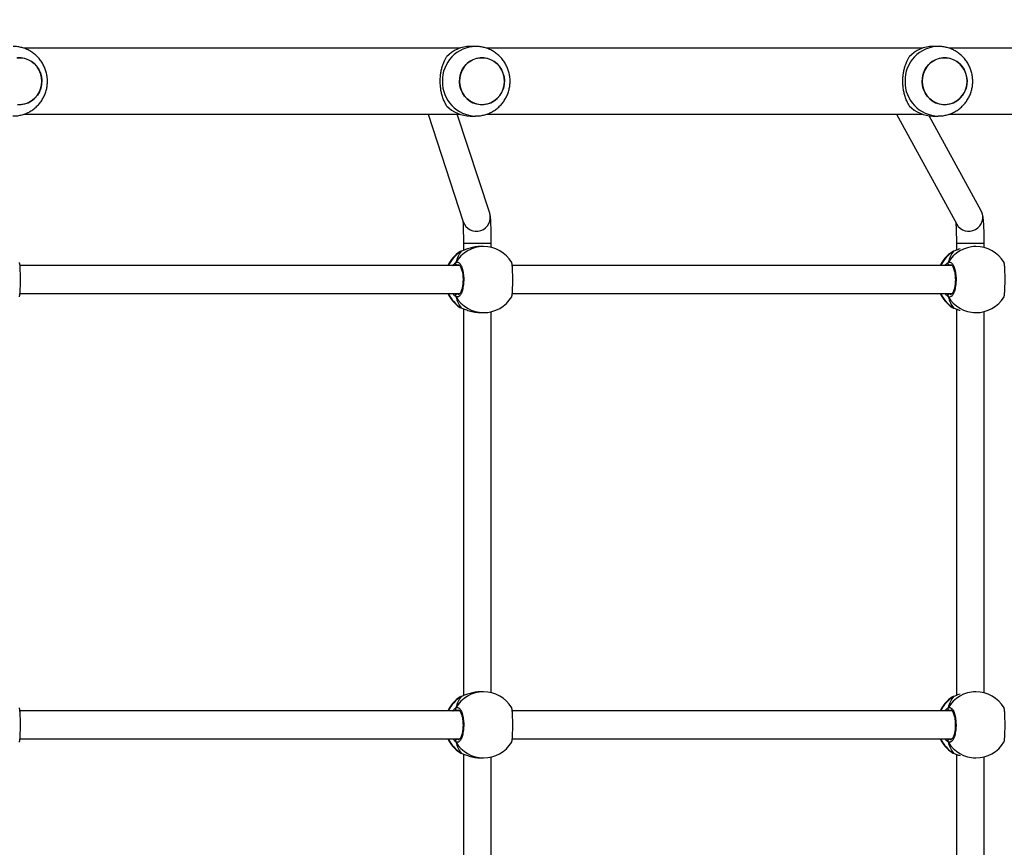
# Model space of a CAD drawing. Units: millimetres. Extents: x -271 to 1775, y 26 to 1209.
# Drawn here: x 357 to 414, y 261 to 309 of the extents above; entities that cross this region are included whole.
import ezdxf

# ---------------------------------------------------------------- set-up
doc = ezdxf.new("R2010")
doc.units = ezdxf.units.MM
doc.header["$PDSIZE"] = -1
doc.layers.add('VP-DIM', color=7, linetype='Continuous')
doc.layers.add('VP-EQ', color=7, linetype='Continuous', true_color=0x8a3492)
doc.dimstyles.get("Standard").update_dxf_attribs({"dimtxt": 14, "dimasz": 20, "dimexe": 20, "dimexo": 50, "dimgap": 20, "dimtad": 0, "dimdec": 0, "dimzin": 0, "dimdsep": 46, "dimtxsty": 'Standard', "dimcen": -0.09, "dimadec": 0, "dimazin": 0, "dimtfac": 1, "dimtdec": 4, "dimtofl": 0, "dimtmove": 0, "dimatfit": 3, "dimfxl": 70, "dimfxlon": 1, "dimtolj": 1, "dimtzin": 0, "dimarcsym": 0})

# ---------------------------------------------------------------- blocks, each defined once
blk = doc.blocks.new('*D268')
at = {"layer": 'Defpoints', "color": 0}
for p in [(258.69, 665.629), (480.569, 25.737), (853.629, 25.737)]:
    blk.add_point(p, dxfattribs=at)
at = {"layer": 'VP-DIM', "color": 0, "lineweight": -2}
for p, q in [((783.629, 665.629), (873.629, 665.629)), ((853.629, 645.629), (853.629, 360.021)), ((853.629, 45.737), (853.629, 285.021)), ((783.629, 25.737), (873.629, 25.737))]:
    blk.add_line(p, q, dxfattribs=at)
at = {"layer": 'VP-DIM', "color": 0}
for points in [[(856.962, 645.629), (850.296, 645.629), (853.629, 665.629)], [(850.296, 45.737), (856.962, 45.737), (853.629, 25.737)]]:
    blk.add_solid(points, dxfattribs=at)
at = {"layer": 'VP-DIM', "color": 0, "insert": (853.629, 322.521), "char_height": 14, "attachment_point": 5, "rotation": 90}
blk.add_mtext('\\A1;640', dxfattribs=at)
blk = doc.blocks.new('*D269')
at = {"layer": 'Defpoints', "color": 0}
for p in [(676.19, 806.239), (10.865, 268.219), (676.19, 268.259)]:
    blk.add_point(p, dxfattribs=at)
at = {"layer": 'VP-DIM', "color": 0, "lineweight": -2}
for p, q in [((10.865, 736.239), (10.865, 826.239)), ((676.19, 736.239), (676.19, 826.239)), ((30.865, 806.239), (303.487, 806.239)), ((656.19, 806.239), (380.821, 806.239))]:
    blk.add_line(p, q, dxfattribs=at)
at = {"layer": 'VP-DIM', "color": 0}
for points in [[(30.865, 809.572), (30.865, 802.906), (10.865, 806.239)], [(656.19, 802.906), (656.19, 809.572), (676.19, 806.239)]]:
    blk.add_solid(points, dxfattribs=at)
at = {"layer": 'VP-DIM', "color": 0, "insert": (342.154, 806.239), "char_height": 14, "attachment_point": 5}
blk.add_mtext('\\A1;665', dxfattribs=at)
blk = doc.blocks.new('*D270')
at = {"layer": 'Defpoints', "color": 0}
for p in [(525.19, 723.74), (525.19, 288.6), (160.866, 262.88)]:
    blk.add_point(p, dxfattribs=at)
at = {"layer": 'VP-DIM', "color": 0, "lineweight": -2}
for p, q in [((160.866, 653.74), (160.866, 743.74)), ((525.19, 653.74), (525.19, 743.74)), ((180.866, 723.74), (296.559, 723.74)), ((505.19, 723.74), (373.892, 723.74))]:
    blk.add_line(p, q, dxfattribs=at)
at = {"layer": 'VP-DIM', "color": 0}
for points in [[(180.866, 727.073), (180.866, 720.406), (160.866, 723.74)], [(505.19, 720.406), (505.19, 727.073), (525.19, 723.74)]]:
    blk.add_solid(points, dxfattribs=at)
at = {"layer": 'VP-DIM', "color": 0, "insert": (335.225, 723.74), "char_height": 14, "attachment_point": 5}
blk.add_mtext('\\A1;365', dxfattribs=at)
blk = doc.blocks.new('*D271')
at = {"layer": 'Defpoints', "color": 0}
for p in [(281.59, 464.816), (512.355, 176.655), (754.973, 176.655)]:
    blk.add_point(p, dxfattribs=at)
at = {"layer": 'VP-DIM', "color": 0, "lineweight": -2}
for p, q in [((684.973, 464.816), (774.973, 464.816)), ((754.973, 444.816), (754.973, 351.29)), ((754.973, 196.655), (754.973, 276.29)), ((684.973, 176.655), (774.973, 176.655))]:
    blk.add_line(p, q, dxfattribs=at)
at = {"layer": 'VP-DIM', "color": 0}
for points in [[(758.306, 444.816), (751.639, 444.816), (754.973, 464.816)], [(751.639, 196.655), (758.306, 196.655), (754.973, 176.655)]]:
    blk.add_solid(points, dxfattribs=at)
at = {"layer": 'VP-DIM', "color": 0, "insert": (754.973, 313.79), "char_height": 14, "attachment_point": 5, "rotation": 90}
blk.add_mtext('\\A1;290', dxfattribs=at)
blk = doc.blocks.new('RC1408_')
at = {"color": 0, "linetype": 'Continuous', "lineweight": 25}
for p, q in [((3212.445, 835.237), (3187.373, 835.237)), ((3213.35, 835.337), (3213.042, 835.337)), ((3239.032, 835.237), (3213.96, 835.237)), ((3239.937, 835.337), (3239.629, 835.337)), ((3246.848, 835.237), (3240.547, 835.237)), ((3187.376, 831.437), (3212.445, 831.437)), ((3210.611, 831.437), (3212.636, 825.26)), ((3214.157, 825.758), (3212.295, 831.437)), ((3213.042, 831.337), (3213.349, 831.337)), ((3213.963, 831.437), (3239.032, 831.437)), ((3237.543, 831.437), (3240.993, 825.124)), ((3242.397, 825.891), (3239.414, 831.35)), ((3239.629, 831.337), (3239.936, 831.337)), ((3240.55, 831.437), (3246.848, 831.437)), ((3212.644, 824.018), (3212.644, 823.61)), ((3212.644, 824.018), (3214.244, 824.018)), ((3214.244, 823.782), (3214.244, 824.018)), ((3240.976, 824.017), (3240.976, 823.624)), ((3240.976, 824.017), (3242.576, 824.017)), ((3242.576, 823.77), (3242.576, 824.017)), ((3212.477, 823.543), (3212.457, 823.532)), ((3212.52, 823.565), (3212.477, 823.543)), ((3212.54, 823.574), (3212.52, 823.565)), ((3212.542, 823.575), (3212.54, 823.574)), ((3213.801, 823.834), (3213.631, 823.834)), ((3240.769, 823.542), (3240.748, 823.531)), ((3240.811, 823.563), (3240.769, 823.542)), ((3240.832, 823.573), (3240.811, 823.563)), ((3240.833, 823.574), (3240.832, 823.573)), ((3242.092, 823.833), (3241.953, 823.833)), ((3212.438, 822.734), (3187.163, 822.735)), ((3212.378, 822.774), (3212.299, 822.761)), ((3240.729, 822.733), (3215.454, 822.734)), ((3240.669, 822.773), (3240.59, 822.76)), ((3187.161, 821.135), (3212.438, 821.134)), ((3212.265, 821.134), (3212.299, 821.107)), ((3215.453, 821.134), (3240.73, 821.133)), ((3240.556, 821.133), (3240.59, 821.106)), ((3212.444, 820.336), (3212.52, 820.304)), ((3212.52, 820.304), (3212.542, 820.294)), ((3212.541, 820.294), (3212.542, 820.293)), ((3212.644, 820.257), (3212.643, 798.01)), ((3213.631, 820.034), (3213.801, 820.034)), ((3214.243, 798.182), (3214.244, 820.086)), ((3240.736, 820.335), (3240.811, 820.302)), ((3240.811, 820.302), (3240.834, 820.293)), ((3240.832, 820.292), (3240.833, 820.292)), ((3240.976, 820.241), (3240.975, 798.024)), ((3241.953, 820.033), (3242.092, 820.033)), ((3242.575, 798.17), (3242.576, 820.095)), ((3212.476, 797.943), (3212.456, 797.932)), ((3212.519, 797.965), (3212.476, 797.943)), ((3212.539, 797.974), (3212.519, 797.965)), ((3212.54, 797.975), (3212.539, 797.974)), ((3213.8, 798.234), (3213.63, 798.234)), ((3240.768, 797.942), (3240.747, 797.931)), ((3240.81, 797.963), (3240.768, 797.942)), ((3240.83, 797.973), (3240.81, 797.963)), ((3240.832, 797.974), (3240.83, 797.973)), ((3242.091, 798.233), (3241.952, 798.233)), ((3212.437, 797.134), (3187.161, 797.135)), ((3212.377, 797.174), (3212.298, 797.161)), ((3240.728, 797.133), (3215.453, 797.134)), ((3240.668, 797.173), (3240.589, 797.16)), ((3187.16, 795.535), (3212.437, 795.534)), ((3212.264, 795.534), (3212.298, 795.507)), ((3215.451, 795.534), (3240.729, 795.533)), ((3240.555, 795.533), (3240.589, 795.506)), ((3212.443, 794.736), (3212.518, 794.704)), ((3212.518, 794.704), (3212.541, 794.694)), ((3212.539, 794.694), (3212.541, 794.693)), ((3212.643, 794.657), (3212.641, 772.41)), ((3213.63, 794.434), (3213.8, 794.434)), ((3214.241, 772.582), (3214.242, 794.486)), ((3240.734, 794.735), (3240.81, 794.702)), ((3240.81, 794.702), (3240.833, 794.693)), ((3240.831, 794.692), (3240.832, 794.692)), ((3240.975, 794.641), (3240.974, 772.424)), ((3241.952, 794.433), (3242.091, 794.433)), ((3242.574, 772.57), (3242.575, 794.495))]:
    blk.add_line(p, q, dxfattribs=at)
at = {"color": 0, "linetype": 'Continuous', "lineweight": 25, "flags": 128}
for points in [[(3188.415, 833.337), (3188.397, 833.559), (3188.345, 833.775), (3188.259, 833.979), (3188.142, 834.166), (3187.998, 834.33), (3187.83, 834.467), (3187.642, 834.573), (3187.441, 834.645), (3187.23, 834.682), (3187.017, 834.682)], [(3187.017, 831.991), (3187.23, 831.991), (3187.441, 832.028), (3187.642, 832.1), (3187.83, 832.207), (3187.998, 832.343), (3188.142, 832.507), (3188.259, 832.694), (3188.345, 832.898), (3188.397, 833.114), (3188.415, 833.337)], [(3188.356, 832.933), (3188.275, 832.726), (3188.163, 832.536), (3188.023, 832.368), (3187.858, 832.227), (3187.674, 832.115), (3187.474, 832.037), (3187.265, 831.995), (3187.051, 831.989)], [(3186.982, 834.679), (3187.196, 834.685), (3187.407, 834.654), (3187.61, 834.587), (3187.8, 834.486), (3187.972, 834.354), (3188.121, 834.194), (3188.242, 834.011), (3188.333, 833.809), (3188.391, 833.595), (3188.414, 833.373), (3188.402, 833.15), (3188.356, 832.933)], [(3215.002, 833.337), (3214.984, 833.559), (3214.932, 833.775), (3214.846, 833.979), (3214.729, 834.166), (3214.585, 834.33), (3214.417, 834.467), (3214.229, 834.573), (3214.027, 834.645), (3213.817, 834.682), (3213.604, 834.682), (3213.394, 834.645), (3213.192, 834.573), (3213.004, 834.467), (3212.836, 834.33), (3212.692, 834.166), (3212.575, 833.979), (3212.489, 833.775), (3212.437, 833.559), (3212.419, 833.337), (3212.437, 833.115), (3212.489, 832.898), (3212.575, 832.694), (3212.692, 832.508), (3212.836, 832.344), (3213.004, 832.207), (3213.192, 832.1), (3213.394, 832.028), (3213.604, 831.991), (3213.817, 831.991), (3214.027, 832.028), (3214.229, 832.1), (3214.417, 832.207), (3214.585, 832.344), (3214.729, 832.508), (3214.846, 832.694), (3214.932, 832.898), (3214.984, 833.115), (3215.002, 833.337)], [(3214.942, 832.933), (3214.862, 832.726), (3214.75, 832.536), (3214.61, 832.368), (3214.445, 832.227), (3214.261, 832.115), (3214.061, 832.037), (3213.852, 831.995), (3213.638, 831.989), (3213.427, 832.02), (3213.224, 832.086), (3213.034, 832.187), (3212.862, 832.319), (3212.713, 832.479), (3212.592, 832.663), (3212.501, 832.864), (3212.443, 833.079), (3212.42, 833.301), (3212.432, 833.523), (3212.479, 833.741), (3212.559, 833.947), (3212.671, 834.137), (3212.811, 834.305), (3212.976, 834.447), (3213.16, 834.558), (3213.36, 834.636), (3213.569, 834.679), (3213.783, 834.685), (3213.994, 834.654), (3214.197, 834.587), (3214.387, 834.486), (3214.559, 834.354), (3214.708, 834.194), (3214.829, 834.011), (3214.92, 833.809), (3214.978, 833.595), (3215.001, 833.373), (3214.989, 833.15), (3214.942, 832.933)], [(3241.589, 833.337), (3241.571, 833.559), (3241.519, 833.775), (3241.433, 833.979), (3241.316, 834.166), (3241.172, 834.33), (3241.004, 834.467), (3240.816, 834.573), (3240.614, 834.646), (3240.404, 834.682), (3240.191, 834.682), (3239.981, 834.646), (3239.779, 834.573), (3239.591, 834.467), (3239.423, 834.33), (3239.279, 834.166), (3239.162, 833.979), (3239.076, 833.775), (3239.024, 833.559), (3239.006, 833.337), (3239.024, 833.115), (3239.076, 832.899), (3239.162, 832.694), (3239.279, 832.508), (3239.423, 832.344), (3239.591, 832.207), (3239.779, 832.101), (3239.981, 832.028), (3240.191, 831.992), (3240.404, 831.992), (3240.614, 832.028), (3240.816, 832.101), (3241.004, 832.207), (3241.172, 832.344), (3241.316, 832.508), (3241.433, 832.694), (3241.519, 832.899), (3241.571, 833.115), (3241.589, 833.337)], [(3241.529, 832.933), (3241.449, 832.726), (3241.337, 832.537), (3241.197, 832.369), (3241.032, 832.227), (3240.848, 832.116), (3240.648, 832.038), (3240.439, 831.995), (3240.225, 831.989), (3240.014, 832.02), (3239.811, 832.087), (3239.621, 832.187), (3239.449, 832.32), (3239.3, 832.479), (3239.179, 832.663), (3239.088, 832.864), (3239.03, 833.079), (3239.007, 833.301), (3239.019, 833.523), (3239.066, 833.741), (3239.146, 833.947), (3239.258, 834.137), (3239.398, 834.305), (3239.563, 834.447), (3239.747, 834.558), (3239.947, 834.636), (3240.156, 834.679), (3240.37, 834.685), (3240.581, 834.654), (3240.784, 834.587), (3240.974, 834.486), (3241.146, 834.354), (3241.295, 834.194), (3241.416, 834.011), (3241.507, 833.809), (3241.565, 833.595), (3241.588, 833.373), (3241.576, 833.15), (3241.529, 832.933)], [(3212.542, 823.575), (3212.541, 823.575), (3212.54, 823.574)], [(3240.834, 823.574), (3240.832, 823.573), (3240.832, 823.573)], [(3212.541, 820.294), (3212.541, 820.294), (3212.52, 820.304)], [(3240.833, 820.292), (3240.832, 820.293), (3240.811, 820.302)], [(3212.541, 797.975), (3212.54, 797.975), (3212.539, 797.974)], [(3240.832, 797.974), (3240.831, 797.973), (3240.83, 797.973)], [(3212.54, 794.694), (3212.539, 794.694), (3212.518, 794.704)], [(3240.831, 794.692), (3240.831, 794.693), (3240.81, 794.702)]]:
    blk.add_lwpolyline(points, dxfattribs=at)
at = {"color": 0, "linetype": 'Continuous', "lineweight": 25}
for centre, radius, start, end in [((3213.393, 833.38), 1.957, 91.2414, 181.2783), ((3213.049, 833.465), 1.872, 90.2233, 136.942), ((3239.98, 833.381), 1.957, 91.2414, 181.2783), ((3239.636, 833.465), 1.872, 90.2233, 136.942), ((3213.393, 833.293), 1.957, 178.7261, 268.4705), ((3239.98, 833.293), 1.957, 178.7261, 268.4705), ((3213.049, 833.208), 1.872, 223.0583, 269.7716), ((3239.636, 833.208), 1.872, 223.0583, 269.7716), ((3213.395, 825.513), 0.8, 198.4312, 17.8655), ((3241.693, 825.512), 0.8, 209.0064, 28.3092), ((3213.471, 821.934), 1.9, 122.3892, 155.0963), ((3213.511, 821.958), 1.887, 121.6693, 155.7248), ((3213.809, 821.99), 1.844, 90.2429, 150.0833), ((3213.801, 821.934), 1.9, 31.267, 89.9974), ((3241.763, 821.933), 1.9, 122.3892, 155.0963), ((3241.802, 821.957), 1.887, 121.6693, 155.7248), ((3242.1, 821.989), 1.844, 90.2429, 150.0833), ((3242.092, 821.933), 1.9, 31.267, 89.9974), ((3212.305, 822.866), 0.105, 155.0422, 266.6698), ((3240.597, 822.864), 0.105, 155.0422, 266.6698), ((3213.471, 821.934), 1.9, 204.8984, 237.2613), ((3213.509, 821.909), 1.885, 204.2512, 238.3442), ((3212.305, 821.003), 0.105, 93.3249, 204.9526), ((3241.763, 821.933), 1.9, 204.8984, 237.2613), ((3241.8, 821.907), 1.885, 204.2512, 238.3442), ((3240.596, 821.002), 0.105, 93.3249, 204.9526), ((3213.809, 821.878), 1.844, 209.9115, 269.7518), ((3213.801, 821.934), 1.9, 269.9974, 328.4821), ((3242.1, 821.877), 1.844, 209.9115, 269.7518), ((3242.092, 821.933), 1.9, 269.9974, 328.4821), ((3213.47, 796.334), 1.9, 122.3892, 155.0963), ((3213.509, 796.358), 1.887, 121.6693, 155.7248), ((3213.808, 796.39), 1.844, 90.2429, 150.0833), ((3213.8, 796.334), 1.9, 31.267, 89.9974), ((3241.761, 796.333), 1.9, 122.3892, 155.0963), ((3241.801, 796.357), 1.887, 121.6693, 155.7248), ((3242.099, 796.389), 1.844, 90.2429, 150.0833), ((3242.091, 796.333), 1.9, 31.267, 89.9974), ((3212.304, 797.266), 0.105, 155.0422, 266.6698), ((3240.595, 797.264), 0.105, 155.0422, 266.6698), ((3213.47, 796.334), 1.9, 204.8984, 237.2613), ((3213.508, 796.309), 1.885, 204.2512, 238.3442), ((3212.304, 795.403), 0.105, 93.3249, 204.9526), ((3213.808, 796.278), 1.844, 209.9115, 269.7518), ((3213.8, 796.334), 1.9, 269.9974, 328.4821), ((3241.761, 796.333), 1.9, 204.8984, 237.2613), ((3241.799, 796.307), 1.885, 204.2512, 238.3442), ((3240.595, 795.402), 0.105, 93.3249, 204.9526), ((3242.099, 796.277), 1.844, 209.9115, 269.7518), ((3242.091, 796.333), 1.9, 269.9974, 328.4821)]:
    blk.add_arc(centre, radius, start, end, dxfattribs=at)
for centre, start_param, end_param in [((3212.98, 821.934), 0.539178, 1.031618), ((3212.98, 821.934), 0.539178, 1.031618), ((3241.272, 821.933), 0.539178, 1.031618), ((3241.272, 821.933), 0.539178, 1.031618), ((3212.98, 821.934), 2.109974, 2.602415), ((3212.98, 821.934), 2.109974, 2.602415), ((3241.272, 821.933), 2.109974, 2.602415), ((3241.272, 821.933), 2.109974, 2.602415), ((3212.979, 796.334), 0.539178, 1.031618), ((3212.979, 796.334), 0.539178, 1.031618), ((3241.271, 796.333), 0.539178, 1.031618), ((3241.271, 796.333), 0.539178, 1.031618), ((3212.979, 796.334), 2.109974, 2.602415), ((3212.979, 796.334), 2.109974, 2.602415), ((3241.271, 796.333), 2.109974, 2.602415), ((3241.271, 796.333), 2.109974, 2.602415)]:
    blk.add_ellipse(centre, major_axis=(0, 1.9), ratio=0.472331, start_param=start_param, end_param=end_param, dxfattribs=at)
for points, knots in [([(3186.754, 831.34), (3186.807, 831.34), (3186.943, 831.339), (3187.161, 831.373), (3187.401, 831.438), (3187.63, 831.533), (3187.846, 831.657), (3188.044, 831.806), (3188.223, 831.98), (3188.379, 832.174), (3188.509, 832.387), (3188.613, 832.615), (3188.688, 832.855), (3188.732, 833.103), (3188.746, 833.355), (3188.728, 833.607), (3188.678, 833.856), (3188.598, 834.097), (3188.488, 834.325), (3188.35, 834.538), (3188.187, 834.732), (3188.001, 834.903), (3187.794, 835.049), (3187.572, 835.167), (3187.337, 835.257), (3187.093, 835.313), (3186.9, 835.338), (3186.79, 835.334), (3186.764, 835.333)], [0, 0, 0, 0, 0.025654, 0.065427, 0.105137, 0.144806, 0.184459, 0.224122, 0.263819, 0.303573, 0.343403, 0.383324, 0.423344, 0.463468, 0.503692, 0.544006, 0.584394, 0.624833, 0.665298, 0.705766, 0.746208, 0.786601, 0.826923, 0.867158, 0.907295, 0.94733, 0.987266, 1, 1, 1, 1]), ([(3213.341, 831.34), (3213.394, 831.34), (3213.53, 831.339), (3213.748, 831.373), (3213.988, 831.438), (3214.217, 831.534), (3214.433, 831.657), (3214.631, 831.806), (3214.81, 831.98), (3214.966, 832.174), (3215.096, 832.387), (3215.2, 832.615), (3215.275, 832.855), (3215.319, 833.103), (3215.333, 833.355), (3215.315, 833.607), (3215.265, 833.856), (3215.185, 834.097), (3215.075, 834.325), (3214.937, 834.539), (3214.774, 834.732), (3214.588, 834.904), (3214.381, 835.05), (3214.159, 835.168), (3213.924, 835.257), (3213.68, 835.313), (3213.487, 835.338), (3213.377, 835.334), (3213.351, 835.333)], [0, 0, 0, 0, 0.025654, 0.065427, 0.105137, 0.144806, 0.184459, 0.224122, 0.263819, 0.303573, 0.343403, 0.383324, 0.423344, 0.463468, 0.503692, 0.544006, 0.584394, 0.624833, 0.665298, 0.705766, 0.746208, 0.786601, 0.826923, 0.867158, 0.907295, 0.94733, 0.987266, 1, 1, 1, 1]), ([(3239.928, 831.341), (3239.981, 831.34), (3240.117, 831.339), (3240.335, 831.373), (3240.574, 831.438), (3240.804, 831.534), (3241.02, 831.657), (3241.218, 831.807), (3241.397, 831.98), (3241.553, 832.174), (3241.683, 832.387), (3241.787, 832.615), (3241.862, 832.855), (3241.906, 833.103), (3241.92, 833.355), (3241.902, 833.607), (3241.852, 833.856), (3241.772, 834.097), (3241.662, 834.326), (3241.524, 834.539), (3241.361, 834.732), (3241.175, 834.904), (3240.968, 835.05), (3240.746, 835.168), (3240.511, 835.257), (3240.267, 835.313), (3240.074, 835.338), (3239.964, 835.334), (3239.938, 835.333)], [0, 0, 0, 0, 0.025654, 0.065427, 0.105137, 0.144806, 0.184459, 0.224122, 0.263819, 0.303573, 0.343403, 0.383324, 0.423344, 0.463468, 0.503692, 0.544006, 0.584394, 0.624833, 0.665298, 0.705766, 0.746208, 0.786601, 0.826923, 0.867158, 0.907295, 0.94733, 0.987266, 1, 1, 1, 1]), ([(3211.682, 831.931), (3211.647, 831.99), (3211.578, 832.109), (3211.484, 832.327), (3211.408, 832.561), (3211.354, 832.806), (3211.321, 833.051), (3211.308, 833.307), (3211.316, 833.556), (3211.342, 833.791), (3211.384, 834.012), (3211.441, 834.22), (3211.536, 834.484), (3211.623, 834.639), (3211.682, 834.743)], [0, 0, 0, 0, 0.087995, 0.177676, 0.267253, 0.341834, 0.416354, 0.491267, 0.566176, 0.634539, 0.702942, 0.776227, 0.849564, 1, 1, 1, 1]), ([(3238.269, 831.931), (3238.234, 831.99), (3238.165, 832.109), (3238.071, 832.327), (3237.995, 832.561), (3237.941, 832.806), (3237.908, 833.051), (3237.895, 833.307), (3237.903, 833.556), (3237.929, 833.791), (3237.971, 834.012), (3238.028, 834.221), (3238.123, 834.484), (3238.21, 834.639), (3238.269, 834.743)], [0, 0, 0, 0, 0.087995, 0.177676, 0.267253, 0.341834, 0.416354, 0.491267, 0.566176, 0.634539, 0.702942, 0.776227, 0.849564, 1, 1, 1, 1]), ([(3214.244, 824.018), (3214.244, 824.057), (3214.244, 824.169), (3214.243, 824.355), (3214.24, 824.568), (3214.237, 824.772), (3214.233, 824.961), (3214.227, 825.132), (3214.221, 825.285), (3214.213, 825.42), (3214.204, 825.522), (3214.193, 825.603), (3214.181, 825.676), (3214.165, 825.73), (3214.157, 825.758)], [0, 0, 0, 0, 0.050089, 0.145521, 0.241096, 0.336889, 0.433088, 0.530013, 0.628285, 0.729384, 0.838106, 0.910244, 0.952643, 1, 1, 1, 1]), ([(3242.576, 824.017), (3242.576, 824.056), (3242.576, 824.17), (3242.574, 824.358), (3242.57, 824.575), (3242.565, 824.782), (3242.557, 824.976), (3242.547, 825.154), (3242.535, 825.316), (3242.52, 825.468), (3242.502, 825.589), (3242.476, 825.701), (3242.444, 825.797), (3242.413, 825.859), (3242.397, 825.891)], [0, 0, 0, 0, 0.0486915, 0.1414713, 0.2344461, 0.3277798, 0.4217882, 0.5170083, 0.6145251, 0.7170692, 0.8350183, 0.9040998, 0.9502905, 1, 1, 1, 1]), ([(3212.615, 825.326), (3212.616, 825.313), (3212.618, 825.282), (3212.623, 825.202), (3212.628, 825.089), (3212.632, 824.946), (3212.637, 824.778), (3212.64, 824.592), (3212.642, 824.391), (3212.644, 824.198), (3212.644, 824.072), (3212.644, 824.018)], [0, 0, 0, 0, 0.07088, 0.17374, 0.286809, 0.405903, 0.528303, 0.652509, 0.77772, 0.903491, 1, 1, 1, 1]), ([(3240.935, 825.23), (3240.936, 825.223), (3240.939, 825.194), (3240.946, 825.118), (3240.953, 825), (3240.961, 824.852), (3240.967, 824.682), (3240.972, 824.493), (3240.975, 824.292), (3240.976, 824.131), (3240.976, 824.039), (3240.976, 824.017)], [0, 0, 0, 0, 0.041253, 0.153852, 0.2771833, 0.4074721, 0.5419419, 0.6788583, 0.8171903, 0.9563083, 1, 1, 1, 1]), ([(3212.543, 823.574), (3212.53, 823.57), (3212.503, 823.563), (3212.485, 823.552), (3212.475, 823.546)], [0, 0, 0, 0, 0.477052, 1, 1, 1, 1]), ([(3213.631, 823.833), (3213.626, 823.833), (3213.527, 823.842), (3213.311, 823.811), (3213.015, 823.746), (3212.79, 823.667), (3212.635, 823.607), (3212.561, 823.578), (3212.527, 823.567), (3212.52, 823.565)], [0, 0, 0, 0, 0.0120531, 0.2387821, 0.4632702, 0.706106, 0.8341893, 0.9666364, 1, 1, 1, 1]), ([(3212.542, 823.573), (3212.537, 823.572), (3212.529, 823.57), (3212.522, 823.566), (3212.52, 823.565)], [0, 0, 0, 0, 0.677977, 1, 1, 1, 1]), ([(3240.834, 823.572), (3240.821, 823.569), (3240.795, 823.562), (3240.776, 823.551), (3240.767, 823.545)], [0, 0, 0, 0, 0.477052, 1, 1, 1, 1]), ([(3241.192, 823.7), (3241.142, 823.684), (3241.044, 823.652), (3240.927, 823.605), (3240.852, 823.577), (3240.818, 823.566), (3240.811, 823.563)], [0, 0, 0, 0, 0.3035953, 0.6070988, 0.9209424, 1, 1, 1, 1]), ([(3240.833, 823.572), (3240.828, 823.571), (3240.82, 823.569), (3240.813, 823.565), (3240.811, 823.563)], [0, 0, 0, 0, 0.677977, 1, 1, 1, 1]), ([(3187.128, 820.943), (3187.136, 820.965), (3187.152, 821.011), (3187.172, 821.216), (3187.185, 821.497), (3187.19, 821.829), (3187.189, 822.168), (3187.181, 822.482), (3187.166, 822.731), (3187.147, 822.888), (3187.133, 822.909), (3187.128, 822.917)], [0, 0, 0, 0, 0.112439, 0.2308, 0.348311, 0.464461, 0.579424, 0.694031, 0.8093, 0.925864, 1, 1, 1, 1]), ([(3212.043, 822.734), (3212.045, 822.737), (3212.071, 822.781), (3212.125, 822.835), (3212.179, 822.887), (3212.205, 822.906), (3212.21, 822.91)], [0, 0, 0, 0, 0.029194, 0.459744, 0.889786, 1, 1, 1, 1]), ([(3212.21, 822.91), (3212.205, 822.899), (3212.195, 822.877), (3212.195, 822.84), (3212.202, 822.815), (3212.209, 822.802), (3212.21, 822.801)], [0, 0, 0, 0, 0.315872, 0.63187, 0.943363, 1, 1, 1, 1]), ([(3212.21, 822.801), (3212.205, 822.811), (3212.196, 822.832), (3212.194, 822.867), (3212.201, 822.893), (3212.209, 822.907), (3212.21, 822.91)], [0, 0, 0, 0, 0.299167, 0.59795, 0.9061387, 1, 1, 1, 1]), ([(3212.21, 822.91), (3212.251, 822.925), (3212.333, 822.956), (3212.455, 822.854), (3212.56, 822.655), (3212.634, 822.372), (3212.669, 822.041), (3212.661, 821.701), (3212.611, 821.388), (3212.527, 821.135), (3212.417, 820.971), (3212.306, 820.915), (3212.238, 820.946), (3212.21, 820.959)], [0, 0, 0, 0, 0.094785, 0.189568, 0.284314, 0.378379, 0.471356, 0.563382, 0.655123, 0.747393, 0.840701, 0.93501, 1, 1, 1, 1]), ([(3212.21, 822.801), (3212.214, 822.78), (3212.22, 822.754), (3212.226, 822.738), (3212.227, 822.734)], [0, 0, 0, 0, 0.776588, 1, 1, 1, 1]), ([(3212.228, 822.734), (3212.224, 822.745), (3212.217, 822.762), (3212.212, 822.79), (3212.21, 822.801)], [0, 0, 0, 0, 0.635768, 1, 1, 1, 1]), ([(3212.299, 822.761), (3212.294, 822.758), (3212.283, 822.751), (3212.271, 822.74), (3212.264, 822.734)], [0, 0, 0, 0, 0.4404053, 1, 1, 1, 1]), ([(3212.375, 822.783), (3212.379, 822.783), (3212.386, 822.783), (3212.419, 822.761), (3212.461, 822.71), (3212.504, 822.629), (3212.545, 822.523), (3212.579, 822.393), (3212.605, 822.245), (3212.621, 822.085), (3212.625, 821.919), (3212.619, 821.754), (3212.601, 821.596), (3212.573, 821.45), (3212.537, 821.323), (3212.495, 821.219), (3212.45, 821.143), (3212.409, 821.099), (3212.383, 821.085), (3212.377, 821.085), (3212.374, 821.085)], [0, 0, 0, 0, 0.0522533, 0.1047976, 0.1603033, 0.2151477, 0.2710661, 0.3284833, 0.3865353, 0.4449606, 0.5036681, 0.5620913, 0.6205593, 0.6787341, 0.7364453, 0.7940991, 0.8500827, 0.9053582, 0.9591547, 1, 1, 1, 1]), ([(3215.419, 820.942), (3215.427, 820.964), (3215.444, 821.01), (3215.463, 821.215), (3215.476, 821.496), (3215.482, 821.827), (3215.48, 822.167), (3215.472, 822.481), (3215.457, 822.73), (3215.439, 822.887), (3215.425, 822.908), (3215.419, 822.916)], [0, 0, 0, 0, 0.112439, 0.2308, 0.348311, 0.464461, 0.579424, 0.694031, 0.8093, 0.925864, 1, 1, 1, 1]), ([(3240.335, 822.733), (3240.336, 822.736), (3240.362, 822.78), (3240.417, 822.833), (3240.47, 822.886), (3240.496, 822.905), (3240.502, 822.908)], [0, 0, 0, 0, 0.029194, 0.459744, 0.889786, 1, 1, 1, 1]), ([(3240.502, 822.908), (3240.497, 822.897), (3240.486, 822.875), (3240.486, 822.839), (3240.494, 822.813), (3240.501, 822.801), (3240.502, 822.799)], [0, 0, 0, 0, 0.315872, 0.63187, 0.943363, 1, 1, 1, 1]), ([(3240.502, 822.799), (3240.497, 822.81), (3240.487, 822.83), (3240.486, 822.866), (3240.493, 822.892), (3240.5, 822.905), (3240.502, 822.908)], [0, 0, 0, 0, 0.299167, 0.59795, 0.906139, 1, 1, 1, 1]), ([(3240.502, 822.908), (3240.542, 822.924), (3240.624, 822.955), (3240.747, 822.853), (3240.851, 822.654), (3240.925, 822.371), (3240.96, 822.04), (3240.952, 821.7), (3240.903, 821.387), (3240.818, 821.134), (3240.708, 820.97), (3240.597, 820.913), (3240.529, 820.945), (3240.502, 820.957)], [0, 0, 0, 0, 0.094785, 0.189568, 0.284314, 0.378379, 0.471356, 0.563382, 0.655123, 0.747393, 0.840701, 0.93501, 1, 1, 1, 1]), ([(3240.502, 822.799), (3240.506, 822.779), (3240.511, 822.753), (3240.517, 822.737), (3240.519, 822.733)], [0, 0, 0, 0, 0.776588, 1, 1, 1, 1]), ([(3240.52, 822.733), (3240.516, 822.744), (3240.509, 822.761), (3240.504, 822.789), (3240.502, 822.799)], [0, 0, 0, 0, 0.635768, 1, 1, 1, 1]), ([(3240.59, 822.76), (3240.586, 822.757), (3240.575, 822.75), (3240.562, 822.739), (3240.555, 822.733)], [0, 0, 0, 0, 0.440405, 1, 1, 1, 1]), ([(3240.666, 822.782), (3240.67, 822.782), (3240.678, 822.782), (3240.711, 822.76), (3240.752, 822.709), (3240.796, 822.628), (3240.836, 822.521), (3240.87, 822.392), (3240.896, 822.244), (3240.912, 822.084), (3240.917, 821.918), (3240.91, 821.753), (3240.892, 821.594), (3240.865, 821.449), (3240.828, 821.321), (3240.786, 821.218), (3240.742, 821.142), (3240.701, 821.097), (3240.674, 821.083), (3240.668, 821.084), (3240.665, 821.084)], [0, 0, 0, 0, 0.052253, 0.104798, 0.160303, 0.215148, 0.271066, 0.328483, 0.386535, 0.444961, 0.503668, 0.562091, 0.620559, 0.678734, 0.736445, 0.794099, 0.850083, 0.905358, 0.959155, 1, 1, 1, 1]), ([(3243.711, 820.94), (3243.719, 820.963), (3243.735, 821.009), (3243.754, 821.214), (3243.767, 821.495), (3243.773, 821.826), (3243.772, 822.166), (3243.763, 822.48), (3243.748, 822.729), (3243.73, 822.886), (3243.716, 822.906), (3243.711, 822.914)], [0, 0, 0, 0, 0.112439, 0.2308, 0.348311, 0.464461, 0.579424, 0.694031, 0.8093, 0.925864, 1, 1, 1, 1]), ([(3212.21, 820.959), (3212.167, 820.99), (3212.114, 821.028), (3212.058, 821.118), (3212.048, 821.134)], [0, 0, 0, 0, 0.824192, 1, 1, 1, 1]), ([(3212.21, 821.068), (3212.205, 821.057), (3212.195, 821.037), (3212.194, 821.001), (3212.201, 820.975), (3212.209, 820.962), (3212.21, 820.959)], [0, 0, 0, 0, 0.299167, 0.59795, 0.906139, 1, 1, 1, 1]), ([(3212.21, 820.959), (3212.205, 820.97), (3212.195, 820.992), (3212.194, 821.028), (3212.202, 821.054), (3212.209, 821.066), (3212.21, 821.068)], [0, 0, 0, 0, 0.315872, 0.63187, 0.943363, 1, 1, 1, 1]), ([(3212.228, 821.134), (3212.224, 821.123), (3212.217, 821.106), (3212.212, 821.078), (3212.21, 821.068)], [0, 0, 0, 0, 0.635768, 1, 1, 1, 1]), ([(3212.21, 821.068), (3212.214, 821.088), (3212.22, 821.114), (3212.226, 821.131), (3212.227, 821.134)], [0, 0, 0, 0, 0.776588, 1, 1, 1, 1]), ([(3212.299, 821.107), (3212.324, 821.09), (3212.349, 821.073), (3212.374, 821.085), (3212.374, 821.085)], [0, 0, 0, 0, 0.985118, 1, 1, 1, 1]), ([(3240.502, 820.957), (3240.458, 820.989), (3240.405, 821.027), (3240.349, 821.117), (3240.339, 821.133)], [0, 0, 0, 0, 0.824192, 1, 1, 1, 1]), ([(3240.502, 821.066), (3240.497, 821.056), (3240.487, 821.035), (3240.486, 821), (3240.493, 820.974), (3240.5, 820.961), (3240.502, 820.957)], [0, 0, 0, 0, 0.299167, 0.59795, 0.906139, 1, 1, 1, 1]), ([(3240.502, 820.957), (3240.497, 820.968), (3240.486, 820.99), (3240.486, 821.027), (3240.494, 821.053), (3240.501, 821.065), (3240.502, 821.066)], [0, 0, 0, 0, 0.315872, 0.63187, 0.943363, 1, 1, 1, 1]), ([(3240.52, 821.133), (3240.515, 821.122), (3240.509, 821.105), (3240.503, 821.077), (3240.502, 821.066)], [0, 0, 0, 0, 0.635768, 1, 1, 1, 1]), ([(3240.502, 821.066), (3240.506, 821.087), (3240.511, 821.113), (3240.517, 821.129), (3240.519, 821.133)], [0, 0, 0, 0, 0.776588, 1, 1, 1, 1]), ([(3240.59, 821.106), (3240.615, 821.089), (3240.64, 821.072), (3240.665, 821.083), (3240.665, 821.083)], [0, 0, 0, 0, 0.985118, 1, 1, 1, 1]), ([(3212.448, 820.335), (3212.451, 820.332), (3212.474, 820.316), (3212.501, 820.305), (3212.535, 820.296), (3212.542, 820.294)], [0, 0, 0, 0, 0.129015, 0.837722, 1, 1, 1, 1]), ([(3212.52, 820.304), (3212.578, 820.282), (3212.695, 820.238), (3212.973, 820.135), (3213.297, 820.051), (3213.524, 820.041), (3213.631, 820.035)], [0, 0, 0, 0, 0.243733, 0.49059, 0.758734, 1, 1, 1, 1]), ([(3240.739, 820.333), (3240.742, 820.331), (3240.765, 820.315), (3240.792, 820.304), (3240.826, 820.295), (3240.833, 820.293)], [0, 0, 0, 0, 0.129015, 0.837722, 1, 1, 1, 1]), ([(3240.811, 820.302), (3240.868, 820.281), (3240.966, 820.243), (3241.124, 820.188), (3241.191, 820.165)], [0, 0, 0, 0, 0.577709, 1, 1, 1, 1]), ([(3212.541, 797.974), (3212.529, 797.97), (3212.502, 797.963), (3212.484, 797.952), (3212.474, 797.946)], [0, 0, 0, 0, 0.477052, 1, 1, 1, 1]), ([(3213.63, 798.233), (3213.625, 798.233), (3213.526, 798.242), (3213.309, 798.211), (3213.014, 798.146), (3212.789, 798.067), (3212.634, 798.007), (3212.559, 797.978), (3212.525, 797.967), (3212.519, 797.965)], [0, 0, 0, 0, 0.012053, 0.238782, 0.46327, 0.706106, 0.834189, 0.966636, 1, 1, 1, 1]), ([(3212.541, 797.973), (3212.536, 797.972), (3212.528, 797.97), (3212.521, 797.966), (3212.519, 797.965)], [0, 0, 0, 0, 0.677977, 1, 1, 1, 1]), ([(3240.833, 797.972), (3240.82, 797.969), (3240.794, 797.962), (3240.775, 797.951), (3240.766, 797.945)], [0, 0, 0, 0, 0.477052, 1, 1, 1, 1]), ([(3241.191, 798.1), (3241.141, 798.084), (3241.043, 798.052), (3240.926, 798.005), (3240.851, 797.977), (3240.817, 797.966), (3240.81, 797.963)], [0, 0, 0, 0, 0.303595, 0.607099, 0.920942, 1, 1, 1, 1]), ([(3240.832, 797.972), (3240.827, 797.971), (3240.819, 797.969), (3240.812, 797.965), (3240.81, 797.963)], [0, 0, 0, 0, 0.677977, 1, 1, 1, 1]), ([(3187.127, 795.343), (3187.135, 795.365), (3187.151, 795.411), (3187.17, 795.616), (3187.183, 795.897), (3187.189, 796.229), (3187.188, 796.568), (3187.18, 796.882), (3187.164, 797.131), (3187.146, 797.288), (3187.132, 797.309), (3187.127, 797.317)], [0, 0, 0, 0, 0.112439, 0.2308, 0.348311, 0.464461, 0.579424, 0.694031, 0.8093, 0.925864, 1, 1, 1, 1]), ([(3212.042, 797.134), (3212.044, 797.137), (3212.069, 797.181), (3212.124, 797.235), (3212.178, 797.287), (3212.204, 797.306), (3212.209, 797.31)], [0, 0, 0, 0, 0.029194, 0.459744, 0.889786, 1, 1, 1, 1]), ([(3212.201, 797.287), (3212.199, 797.284), (3212.193, 797.269), (3212.194, 797.24), (3212.201, 797.215), (3212.208, 797.202), (3212.209, 797.201)], [0, 0, 0, 0, 0.1352865, 0.5346971, 0.9284127, 1, 1, 1, 1]), ([(3212.209, 797.201), (3212.204, 797.211), (3212.194, 797.232), (3212.193, 797.267), (3212.2, 797.293), (3212.207, 797.307), (3212.209, 797.31)], [0, 0, 0, 0, 0.299167, 0.59795, 0.9061387, 1, 1, 1, 1]), ([(3212.209, 797.31), (3212.25, 797.325), (3212.332, 797.356), (3212.454, 797.254), (3212.558, 797.055), (3212.633, 796.772), (3212.668, 796.441), (3212.659, 796.101), (3212.61, 795.788), (3212.526, 795.535), (3212.416, 795.371), (3212.305, 795.315), (3212.237, 795.346), (3212.209, 795.359)], [0, 0, 0, 0, 0.094785, 0.189568, 0.284314, 0.378379, 0.471356, 0.563382, 0.655123, 0.747393, 0.840701, 0.93501, 1, 1, 1, 1]), ([(3215.418, 795.342), (3215.426, 795.364), (3215.443, 795.41), (3215.462, 795.615), (3215.475, 795.896), (3215.481, 796.227), (3215.479, 796.567), (3215.471, 796.881), (3215.456, 797.13), (3215.437, 797.287), (3215.424, 797.308), (3215.418, 797.316)], [0, 0, 0, 0, 0.112439, 0.2308, 0.348311, 0.464461, 0.579424, 0.694031, 0.8093, 0.925864, 1, 1, 1, 1]), ([(3240.334, 797.133), (3240.335, 797.136), (3240.361, 797.18), (3240.416, 797.233), (3240.469, 797.286), (3240.495, 797.305), (3240.5, 797.308)], [0, 0, 0, 0, 0.029194, 0.459744, 0.889786, 1, 1, 1, 1]), ([(3240.5, 797.308), (3240.495, 797.297), (3240.485, 797.275), (3240.485, 797.239), (3240.492, 797.213), (3240.499, 797.201), (3240.5, 797.199)], [0, 0, 0, 0, 0.315872, 0.63187, 0.943363, 1, 1, 1, 1]), ([(3240.5, 797.199), (3240.496, 797.21), (3240.486, 797.23), (3240.485, 797.266), (3240.492, 797.292), (3240.499, 797.305), (3240.5, 797.308)], [0, 0, 0, 0, 0.299167, 0.59795, 0.9061387, 1, 1, 1, 1]), ([(3240.5, 797.308), (3240.541, 797.324), (3240.623, 797.354), (3240.745, 797.253), (3240.85, 797.054), (3240.924, 796.771), (3240.959, 796.44), (3240.951, 796.1), (3240.901, 795.787), (3240.817, 795.534), (3240.707, 795.37), (3240.596, 795.313), (3240.528, 795.345), (3240.5, 795.357)], [0, 0, 0, 0, 0.094785, 0.189568, 0.284314, 0.378379, 0.471356, 0.563382, 0.655123, 0.747393, 0.840701, 0.93501, 1, 1, 1, 1]), ([(3243.71, 795.34), (3243.718, 795.363), (3243.734, 795.409), (3243.753, 795.614), (3243.766, 795.895), (3243.772, 796.226), (3243.77, 796.566), (3243.762, 796.88), (3243.747, 797.129), (3243.729, 797.286), (3243.715, 797.306), (3243.709, 797.314)], [0, 0, 0, 0, 0.112439, 0.2308, 0.348311, 0.464461, 0.579424, 0.694031, 0.8093, 0.925864, 1, 1, 1, 1]), ([(3212.209, 797.201), (3212.213, 797.18), (3212.218, 797.154), (3212.225, 797.138), (3212.226, 797.134)], [0, 0, 0, 0, 0.776588, 1, 1, 1, 1]), ([(3212.227, 797.134), (3212.223, 797.145), (3212.216, 797.162), (3212.211, 797.19), (3212.209, 797.201)], [0, 0, 0, 0, 0.635768, 1, 1, 1, 1]), ([(3212.298, 797.161), (3212.293, 797.158), (3212.282, 797.151), (3212.269, 797.14), (3212.262, 797.134)], [0, 0, 0, 0, 0.440405, 1, 1, 1, 1]), ([(3212.374, 797.183), (3212.378, 797.183), (3212.385, 797.183), (3212.418, 797.161), (3212.46, 797.11), (3212.503, 797.029), (3212.543, 796.923), (3212.578, 796.793), (3212.604, 796.645), (3212.62, 796.485), (3212.624, 796.319), (3212.618, 796.154), (3212.6, 795.996), (3212.572, 795.85), (3212.536, 795.723), (3212.494, 795.619), (3212.449, 795.543), (3212.408, 795.499), (3212.382, 795.485), (3212.375, 795.485), (3212.373, 795.485)], [0, 0, 0, 0, 0.052253, 0.104798, 0.160303, 0.215148, 0.271066, 0.328483, 0.386535, 0.444961, 0.503668, 0.562091, 0.620559, 0.678734, 0.736445, 0.794099, 0.850083, 0.905358, 0.959155, 1, 1, 1, 1]), ([(3240.5, 797.199), (3240.505, 797.179), (3240.51, 797.153), (3240.516, 797.137), (3240.518, 797.133)], [0, 0, 0, 0, 0.776588, 1, 1, 1, 1]), ([(3240.519, 797.133), (3240.514, 797.144), (3240.508, 797.161), (3240.502, 797.189), (3240.5, 797.199)], [0, 0, 0, 0, 0.635768, 1, 1, 1, 1]), ([(3240.589, 797.16), (3240.584, 797.157), (3240.573, 797.15), (3240.561, 797.139), (3240.554, 797.133)], [0, 0, 0, 0, 0.4404053, 1, 1, 1, 1]), ([(3240.665, 797.182), (3240.669, 797.182), (3240.676, 797.182), (3240.709, 797.16), (3240.751, 797.109), (3240.795, 797.028), (3240.835, 796.921), (3240.869, 796.792), (3240.895, 796.644), (3240.911, 796.484), (3240.915, 796.318), (3240.909, 796.153), (3240.891, 795.994), (3240.863, 795.849), (3240.827, 795.721), (3240.785, 795.618), (3240.74, 795.542), (3240.7, 795.497), (3240.673, 795.483), (3240.667, 795.484), (3240.664, 795.484)], [0, 0, 0, 0, 0.052253, 0.104798, 0.160303, 0.215148, 0.271066, 0.328483, 0.386535, 0.444961, 0.503668, 0.562091, 0.620559, 0.678734, 0.736445, 0.794099, 0.850083, 0.905358, 0.959155, 1, 1, 1, 1]), ([(3212.209, 795.359), (3212.166, 795.39), (3212.113, 795.428), (3212.057, 795.518), (3212.047, 795.534)], [0, 0, 0, 0, 0.824192, 1, 1, 1, 1]), ([(3212.209, 795.359), (3212.204, 795.37), (3212.194, 795.392), (3212.193, 795.428), (3212.201, 795.454), (3212.208, 795.466), (3212.209, 795.468)], [0, 0, 0, 0, 0.315872, 0.63187, 0.943363, 1, 1, 1, 1]), ([(3212.209, 795.468), (3212.204, 795.457), (3212.194, 795.437), (3212.193, 795.401), (3212.2, 795.375), (3212.207, 795.362), (3212.209, 795.359)], [0, 0, 0, 0, 0.299167, 0.59795, 0.906139, 1, 1, 1, 1]), ([(3212.227, 795.534), (3212.223, 795.523), (3212.216, 795.506), (3212.211, 795.478), (3212.209, 795.468)], [0, 0, 0, 0, 0.635768, 1, 1, 1, 1]), ([(3212.209, 795.468), (3212.213, 795.488), (3212.218, 795.514), (3212.225, 795.531), (3212.226, 795.534)], [0, 0, 0, 0, 0.7765884, 1, 1, 1, 1]), ([(3212.298, 795.507), (3212.323, 795.49), (3212.347, 795.473), (3212.373, 795.485), (3212.373, 795.485)], [0, 0, 0, 0, 0.985118, 1, 1, 1, 1]), ([(3240.5, 795.357), (3240.457, 795.389), (3240.404, 795.427), (3240.348, 795.517), (3240.338, 795.533)], [0, 0, 0, 0, 0.824192, 1, 1, 1, 1]), ([(3240.5, 795.466), (3240.495, 795.456), (3240.486, 795.435), (3240.485, 795.4), (3240.491, 795.374), (3240.499, 795.36), (3240.5, 795.357)], [0, 0, 0, 0, 0.299167, 0.59795, 0.906139, 1, 1, 1, 1]), ([(3240.5, 795.357), (3240.495, 795.368), (3240.485, 795.39), (3240.485, 795.427), (3240.492, 795.453), (3240.499, 795.465), (3240.5, 795.466)], [0, 0, 0, 0, 0.315872, 0.63187, 0.943363, 1, 1, 1, 1]), ([(3240.519, 795.533), (3240.514, 795.522), (3240.508, 795.505), (3240.502, 795.477), (3240.5, 795.466)], [0, 0, 0, 0, 0.635768, 1, 1, 1, 1]), ([(3240.5, 795.466), (3240.504, 795.487), (3240.51, 795.513), (3240.516, 795.529), (3240.518, 795.533)], [0, 0, 0, 0, 0.776588, 1, 1, 1, 1]), ([(3240.589, 795.506), (3240.614, 795.489), (3240.639, 795.472), (3240.664, 795.483), (3240.664, 795.483)], [0, 0, 0, 0, 0.985118, 1, 1, 1, 1]), ([(3212.446, 794.735), (3212.45, 794.732), (3212.472, 794.716), (3212.5, 794.705), (3212.534, 794.696), (3212.54, 794.694)], [0, 0, 0, 0, 0.129015, 0.837722, 1, 1, 1, 1]), ([(3212.518, 794.704), (3212.577, 794.682), (3212.694, 794.638), (3212.972, 794.535), (3213.295, 794.451), (3213.522, 794.441), (3213.63, 794.435)], [0, 0, 0, 0, 0.243733, 0.49059, 0.758734, 1, 1, 1, 1]), ([(3240.738, 794.733), (3240.741, 794.731), (3240.764, 794.715), (3240.791, 794.704), (3240.825, 794.695), (3240.832, 794.693)], [0, 0, 0, 0, 0.129015, 0.837722, 1, 1, 1, 1]), ([(3240.81, 794.702), (3240.866, 794.681), (3240.965, 794.643), (3241.123, 794.588), (3241.19, 794.565)], [0, 0, 0, 0, 0.577709, 1, 1, 1, 1])]:
    blk.add_open_spline(points, degree=3, knots=knots, dxfattribs=at)
blk = doc.blocks.new('RC1408_2D')
at = {"color": 0}
blk.add_blockref('RC1408_', (-2829.686, -528.078), dxfattribs=at)

msp = doc.modelspace()

# ---------------------------------------------------------------- block references
at = {"layer": 'VP-EQ', "color": 0}
msp.add_blockref('RC1408_2D', (0, 0), dxfattribs=at)

# ---------------------------------------------------------------- dimensions: what is measured, and where the dimension line sits
at = {"layer": 'VP-DIM'}
dim = msp.add_linear_dim(base=(676.19, 806.239), p1=(10.865, 268.219), p2=(676.19, 268.259), dimstyle='Standard', dxfattribs=at)
dim.commit()
dim.dimension.update_dxf_attribs({"geometry": '*D269', "text_midpoint": (342.154, 806.239), "dimtype": 160})
dim = msp.add_linear_dim(base=(525.19, 723.74), p1=(160.866, 262.88), p2=(525.19, 288.6), text='365', dimstyle='Standard', dxfattribs=at)
dim.commit()
dim.dimension.update_dxf_attribs({"geometry": '*D270', "text_midpoint": (335.225, 723.74), "dimtype": 160})
dim = msp.add_linear_dim(base=(853.629, 25.737), p1=(258.69, 665.629), p2=(480.569, 25.737), angle=90, dimstyle='Standard', dxfattribs=at)
dim.commit()
dim.dimension.update_dxf_attribs({"geometry": '*D268', "text_midpoint": (853.629, 322.521), "dimtype": 160})
dim = msp.add_linear_dim(base=(754.973, 176.655), p1=(281.59, 464.816), p2=(512.355, 176.655), angle=90, text='290', dimstyle='Standard', dxfattribs=at)
dim.commit()
dim.dimension.update_dxf_attribs({"geometry": '*D271', "text_midpoint": (754.973, 313.79), "dimtype": 160})

doc.saveas('drawing.dxf')
